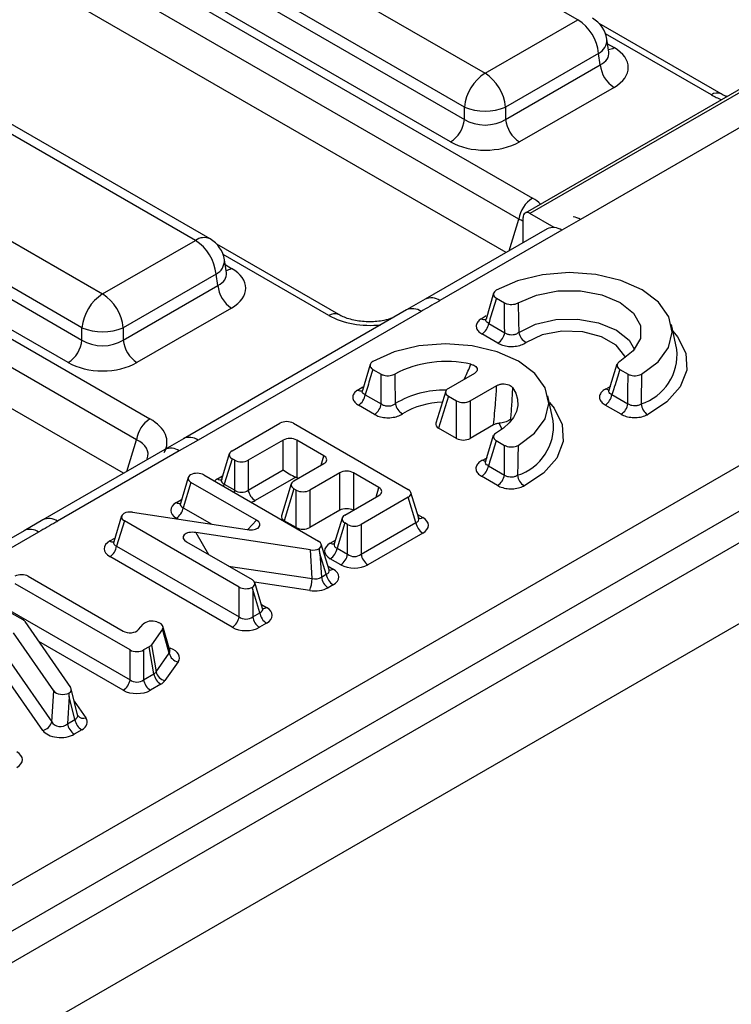
# Model space of a CAD drawing. Units: inches. Extents: x 3 to 84.4, y 1 to 57.5.
# Drawn here: x 72.5 to 73.5, y 33.3 to 34.7 of the extents above; entities that cross this region are included whole.
import ezdxf

# ---------------------------------------------------------------- set-up
doc = ezdxf.new("R2010")
doc.units = ezdxf.units.IN
doc.header["$LTSCALE"] = 5
doc.header["$MEASUREMENT"] = 0
doc.linetypes.add('SLD-Solid', pattern=[0])

msp = doc.modelspace()

# ---------------------------------------------------------------- linework, layer by layer
at = {"color": 7, "linetype": 'SLD-Solid', "lineweight": 25}
for p, q in [((70.9043316, 32.5618088), (77.9911302, 36.6529305)), ((78.1310636, 36.6225424), (58.2660559, 25.1547175)), ((78.020844, 36.6043355), (70.9340454, 32.5132138)), ((58.3373393, 25.0794664), (78.2023471, 36.5472912)), ((75.8857053, 35.97948), (73.2499786, 34.4579074)), ((71.4346118, 35.5334594), (73.2605881, 34.4793457)), ((73.2410053, 34.4490659), (71.415029, 35.5031795)), ((73.2225847, 34.4009884), (71.415029, 35.4444681)), ((70.8838003, 35.2154827), (72.7097766, 34.161369)), ((72.6901938, 34.1310891), (70.8642175, 35.1852028)), ((72.6717731, 34.0830117), (70.8642175, 35.1264914)), ((73.3260956, 34.7364426), (72.695226, 35.1006358)), ((72.5614788, 35.0234252), (73.1923484, 34.6592319)), ((73.1626345, 34.6106369), (72.5317649, 34.9748302)), ((72.5292671, 34.9583458), (73.1626345, 34.5927105)), ((73.1428253, 34.5603139), (72.5094579, 34.9259491)), ((72.7752841, 34.4184659), (72.1444145, 34.7826591)), ((72.7963735, 34.4205542), (72.1655039, 34.7847475)), ((73.1923484, 34.6592319), (73.3260956, 34.7364426)), ((73.5324322, 34.6295538), (73.3567557, 34.7309697)), ((72.0106673, 34.7054485), (72.6415368, 34.3412552)), ((73.3706056, 34.689815), (73.3678018, 34.7083187)), ((73.3558095, 34.6878476), (73.2220622, 34.6106369)), ((73.3583073, 34.6713632), (73.3558095, 34.6878476)), ((73.3706697, 34.6894674), (73.3705918, 34.6899436)), ((73.2220622, 34.5927105), (73.3583073, 34.6713632)), ((72.611823, 34.2926602), (71.9809534, 34.6568535)), ((71.9784556, 34.640369), (72.611823, 34.2747338)), ((73.3781165, 34.6389665), (73.2418714, 34.5603139)), ((73.6510653, 34.6340959), (73.329861, 34.4486686)), ((72.5920138, 34.2423372), (71.9586464, 34.6079724)), ((73.1626345, 34.5927105), (73.1626345, 34.6106369)), ((73.2220622, 34.6106369), (73.2220622, 34.5927105)), ((73.247066, 34.4151212), (73.247066, 34.4514697)), ((73.2921262, 34.4369382), (73.2570084, 34.4572113)), ((73.329861, 34.4486686), (73.3028345, 34.4330526)), ((73.2817451, 34.435141), (73.1062149, 34.3338096)), ((73.3028345, 34.4330526), (73.1273043, 34.3317212)), ((72.6415368, 34.3412552), (72.7752841, 34.4184659)), ((72.9816207, 34.3115771), (72.8059442, 34.412993)), ((72.8197941, 34.3718382), (72.8169903, 34.3903419)), ((72.8049979, 34.3698709), (72.6712507, 34.2926602)), ((72.8074958, 34.3533864), (72.8049979, 34.3698709)), ((72.8198581, 34.3714907), (72.8197803, 34.3719669)), ((72.6712507, 34.2747338), (72.8074958, 34.3533864)), ((73.106211, 34.3338015), (73.0791559, 34.3181885)), ((73.204776, 34.3423356), (73.1939339, 34.3048765)), ((73.2086283, 34.3353234), (73.2204347, 34.3285077)), ((72.827305, 34.3209898), (72.6910599, 34.2423372)), ((73.0791644, 34.3182075), (72.7579601, 34.1327802)), ((73.1002538, 34.3161191), (72.7790495, 34.1306919)), ((72.611823, 34.2747338), (72.611823, 34.2926602)), ((72.6712507, 34.2926602), (72.6712507, 34.2747338)), ((73.1976921, 34.2987757), (73.2206833, 34.2855032)), ((73.4685482, 34.2613937), (73.4607412, 34.2972647)), ((73.2108919, 34.2703632), (73.1879007, 34.2836358)), ((73.0269058, 34.2396533), (73.0160637, 34.2021942)), ((73.0307581, 34.2326411), (73.0425645, 34.2258254)), ((73.3820965, 34.2401671), (73.3707334, 34.202828)), ((73.3864934, 34.2326441), (73.3982998, 34.2258284)), ((73.1769516, 34.2268703), (73.1395704, 34.2052905)), ((73.1709593, 34.1871701), (73.2092585, 34.2092798)), ((73.0198219, 34.1960934), (73.0428131, 34.1828209)), ((73.1356868, 34.2010067), (73.1216618, 34.155082)), ((73.1395704, 34.1939856), (73.1255454, 34.148061)), ((73.1395704, 34.1939856), (73.1513765, 34.1871701)), ((73.290678, 34.1587115), (73.282871, 34.1945824)), ((73.3751172, 34.1963504), (73.3981083, 34.1830779)), ((73.0330217, 34.167681), (73.0100305, 34.1809535)), ((73.1513765, 34.133149), (73.1513765, 34.1871701)), ((73.1709593, 34.1871701), (73.1709593, 34.133149)), ((73.3883169, 34.1679379), (73.3653258, 34.1812105)), ((72.8279181, 34.1151923), (72.8968174, 34.154967)), ((72.9164002, 34.154967), (73.0816413, 34.0595754)), ((73.1513765, 34.133149), (73.1255454, 34.148061)), ((73.2045776, 34.1525565), (73.1709593, 34.133149)), ((72.7579896, 34.1327595), (72.7309389, 34.1171646)), ((73.2042263, 34.1374848), (73.1928632, 34.1001457)), ((72.7790495, 34.1306919), (72.752023, 34.1150759)), ((72.9016262, 34.1306573), (72.8513776, 34.1016494)), ((72.9016262, 34.0877963), (72.9016262, 34.1306573)), ((72.9602874, 34.1080978), (72.921209, 34.1306573)), ((72.921209, 34.1306573), (72.921209, 34.0766362)), ((73.2086232, 34.1299618), (73.2204296, 34.1231461)), ((72.7309336, 34.1171643), (72.5554034, 34.0158329)), ((72.752023, 34.1150759), (72.5764928, 34.0137445)), ((72.8240345, 34.1109085), (72.8126795, 34.0737268)), ((72.8279181, 34.1038874), (72.8167905, 34.0674502)), ((72.8317948, 34.1016494), (72.8279181, 34.1038874)), ((72.8317948, 34.0587884), (72.8317948, 34.1016494)), ((72.8513776, 34.1016494), (72.8513776, 34.0587884)), ((72.9171083, 34.0718661), (72.9602874, 34.0967929)), ((73.197247, 34.0936681), (73.2202381, 34.0803956)), ((72.7648664, 34.0767515), (72.7535115, 34.0395699)), ((72.7874007, 34.0804973), (72.9526419, 33.9851056)), ((72.8513776, 34.0587884), (72.9016262, 34.0877963)), ((72.9196553, 34.0774119), (72.861169, 34.0436484)), ((72.9232901, 34.0754348), (72.921209, 34.0766362)), ((72.9831716, 34.0835822), (72.9399924, 34.0586554)), ((72.9831716, 34.0295611), (72.9831716, 34.0835822)), ((73.039531, 34.0623515), (73.0027544, 34.0835822)), ((73.2104467, 34.0652557), (73.1874556, 34.0785282)), ((72.76875, 34.0697304), (72.7576224, 34.0332932)), ((72.8632582, 34.015172), (72.76875, 34.0697304)), ((72.8167905, 34.0674502), (72.8317948, 34.0587884)), ((72.9132247, 34.0675823), (72.8991997, 34.0216576)), ((72.9171083, 34.0605612), (72.9030833, 34.0146365)), ((72.9204096, 34.0586554), (72.9171083, 34.0605612)), ((72.9204096, 34.0046343), (72.9204096, 34.0586554)), ((72.9399924, 34.0586554), (72.9399924, 34.0046343)), ((72.9904333, 34.022703), (73.039531, 34.0510465)), ((73.0816413, 34.0482704), (73.0138929, 34.0091601)), ((73.0927689, 34.0118333), (73.0816413, 34.0482704)), ((73.0968798, 34.0181099), (73.0855249, 34.0552915)), ((72.6689767, 34.0213956), (72.6576218, 33.9842139)), ((72.6845851, 34.0268454), (72.8499512, 34.0017877)), ((72.9831716, 34.0295611), (72.9399924, 34.0046343)), ((72.5553994, 34.0158247), (72.5283444, 34.0002118)), ((72.6728603, 34.0143745), (72.6617327, 33.9779373)), ((72.8381014, 33.9189828), (72.6728603, 34.0143745)), ((72.9204096, 34.0046343), (72.9030833, 34.0146365)), ((72.9865497, 34.0184192), (72.9751948, 33.9812375)), ((72.9904333, 34.0113981), (72.9793057, 33.9749609)), ((72.9943101, 34.0091601), (72.9904333, 34.0113981)), ((72.9943101, 33.9662991), (72.9943101, 34.0091601)), ((73.0138929, 33.9662991), (73.0927689, 34.0118333)), ((73.0138929, 34.0091601), (73.0138929, 33.9662991)), ((72.5283529, 34.0002308), (72.2071486, 33.8148035)), ((72.5494423, 33.9981424), (72.228238, 33.8127151)), ((72.9409193, 33.9726258), (72.7758039, 33.9975404)), ((73.1025603, 33.9966933), (73.0236842, 33.9511591)), ((72.6519413, 33.9854071), (72.6591163, 33.9895492)), ((72.6617327, 33.9779373), (72.8381014, 33.8761218)), ((72.7625107, 33.984154), (72.8567521, 33.9297496)), ((72.9678804, 33.9436401), (72.9565255, 33.9808217)), ((72.82831, 33.8609818), (72.6519413, 33.9627973)), ((72.9432936, 33.9311355), (72.9409193, 33.9726258)), ((72.9546385, 33.9672629), (72.9565867, 33.9332169)), ((72.9637695, 33.9373635), (72.9546385, 33.9672629)), ((72.9793057, 33.9749609), (72.9943101, 33.9662991)), ((72.9845187, 33.9511591), (72.9695143, 33.959821)), ((72.5344162, 33.9344524), (72.6711279, 33.8555304)), ((72.9565867, 33.9332169), (72.9637695, 33.9373635)), ((72.6810478, 33.8283176), (72.5158066, 33.9237093)), ((72.8719907, 33.8882841), (72.8606357, 33.9254658)), ((72.9735609, 33.9222235), (72.9663781, 33.918077)), ((72.8381014, 33.8761218), (72.8381014, 33.9189828)), ((72.8576842, 33.9153925), (72.8576842, 33.8761218)), ((72.8678797, 33.8820075), (72.8576842, 33.9153925)), ((72.504679, 33.8872721), (72.6810478, 33.7854566)), ((72.5103899, 33.8815271), (72.5264703, 33.8722441)), ((72.8576842, 33.8761218), (72.8678797, 33.8820075)), ((72.5295358, 33.8695602), (72.5954359, 33.7744413)), ((72.6933143, 33.8576192), (72.7001147, 33.8655018)), ((72.7197402, 33.8687556), (72.7219975, 33.8679578)), ((72.8776711, 33.8668676), (72.8674756, 33.8609818)), ((72.5711968, 33.7693416), (72.5130878, 33.8528878)), ((72.7276019, 33.8581402), (72.7118591, 33.8356951)), ((72.737398, 33.8235667), (72.7276019, 33.8581402)), ((72.7383934, 33.8273397), (72.7284463, 33.8624465)), ((72.7118591, 33.8356951), (72.7185527, 33.7966982)), ((72.6810478, 33.7854566), (72.6810478, 33.8283176)), ((72.7088156, 33.8330428), (72.7006306, 33.8283176)), ((72.7006306, 33.8283176), (72.7006306, 33.7854566)), ((72.7155092, 33.7940459), (72.7088156, 33.8330428)), ((72.7185527, 33.7966982), (72.737398, 33.8235667)), ((72.5102259, 33.8083746), (72.5683349, 33.7248284)), ((72.7502329, 33.8110791), (72.7313876, 33.7842106)), ((72.5554849, 33.7123624), (72.4973759, 33.7959086)), ((72.7006306, 33.7854566), (72.7155092, 33.7940459)), ((72.7253006, 33.7789059), (72.710422, 33.7703167)), ((72.5683349, 33.7248284), (72.5711968, 33.7693416)), ((72.6055895, 33.7348004), (72.5962949, 33.7725847)), ((72.5934908, 33.7612653), (72.5909763, 33.7221545)), ((72.6016027, 33.7282891), (72.5934908, 33.7612653)), ((72.5909763, 33.7221545), (72.6016027, 33.7282891)), ((72.6059673, 33.7338647), (72.6055978, 33.7349137)), ((72.6113941, 33.7131491), (72.6007677, 33.7070146))]:
    msp.add_line(p, q, dxfattribs=at)
at = {"color": 8, "linetype": 'SLD-Solid', "lineweight": 25}
for p, q in [((75.8800743, 35.9714749), (73.2570084, 34.4572113)), ((73.5183726, 34.6281616), (73.3658016, 34.716239)), ((73.3688345, 34.701503), (73.3781165, 34.6961446)), ((73.227123, 34.4036083), (73.2410053, 34.4490659)), ((72.9675611, 34.3101849), (72.8149901, 34.3982623)), ((72.818023, 34.3835263), (72.827305, 34.3781679)), ((73.1867223, 34.3055217), (73.1940618, 34.310026)), ((73.0088521, 34.2028394), (73.0161916, 34.2073437)), ((73.3669655, 34.2046935), (73.3735589, 34.2083144)), ((73.2290115, 34.1606575), (73.2298336, 34.1585442)), ((72.6763115, 34.0856316), (72.6901938, 34.1310891)), ((72.9560961, 34.0943733), (72.9602874, 34.1080978)), ((73.1890953, 34.1020112), (73.1956887, 34.1056321)), ((72.8069991, 34.0749201), (72.8143377, 34.0791566)), ((73.0027544, 34.0835822), (73.0027544, 34.0298158)), ((73.0353397, 34.0486269), (73.039531, 34.0623515)), ((72.747831, 34.0407631), (72.7551697, 34.0449996)), ((72.7576224, 34.0332932), (72.7987608, 34.0095445)), ((73.0952216, 34.0235396), (73.1025603, 34.0193031)), ((72.7499248, 34.0169446), (72.747831, 34.0181533)), ((72.8505912, 34.0016974), (72.8632582, 34.015172)), ((72.7758039, 33.9975404), (72.7941014, 33.9659171)), ((72.9695143, 33.9824308), (72.976853, 33.9866673)), ((72.8228769, 33.9493053), (72.9432936, 33.9311355)), ((72.9662222, 33.9490699), (72.9735609, 33.9448333)), ((72.9397919, 33.913914), (72.8604893, 33.9258801)), ((72.8703325, 33.8937139), (72.8776711, 33.8894774)), ((72.6712564, 33.7703167), (72.5496606, 33.8405124)), ((72.7372607, 33.8313374), (72.7390241, 33.8307142)), ((72.6007004, 33.7546757), (72.6175252, 33.7303911))]:
    msp.add_line(p, q, dxfattribs=at)
at = {"color": 7, "linetype": 'SLD-Solid', "lineweight": 25, "flags": 128}
for points in [[(73.417813, 34.2257885), (73.4416326, 34.24347), (73.4566712, 34.2641183), (73.4618945, 34.2863136), (73.4569436, 34.3085296), (73.4421587, 34.3292389), (73.4185565, 34.3470174), (73.3877599, 34.3606426), (73.3518866, 34.3691778), (73.3134031, 34.3720359), (73.2749556, 34.3690205), (73.2391878, 34.3603389), (73.2085592, 34.3465881)], [(73.2400963, 34.3285536), (73.2663074, 34.3397164), (73.2972275, 34.3456281), (73.3297991, 34.3457041), (73.360801, 34.339937), (73.3871676, 34.328897), (73.4062915, 34.3136758), (73.4162816, 34.2957788), (73.4161499, 34.2769757), (73.4059094, 34.2591258), (73.3865729, 34.2439945)], [(73.2399428, 34.1231062), (73.2637624, 34.1407878), (73.278801, 34.1614361), (73.2840243, 34.1836313), (73.2790734, 34.2058474), (73.2642885, 34.2265566), (73.2406863, 34.2443351), (73.2098897, 34.2579603), (73.1740164, 34.2664955), (73.1355329, 34.2693536), (73.0970854, 34.2663382), (73.0613176, 34.2576567), (73.030689, 34.2439059)], [(73.2318572, 34.2066664), (73.2366151, 34.1982665), (73.2391762, 34.1895535), (73.2394848, 34.1807177), (73.237534, 34.1719521), (73.2333664, 34.1634483), (73.2270731, 34.155392), (73.2187915, 34.1479592), (73.2087027, 34.1413122)], [(72.7377318, 33.829675), (72.7377492, 33.8296865), (72.7390241, 33.8307142)]]:
    msp.add_lwpolyline(points, dxfattribs=at)
at = {"color": 8, "linetype": 'SLD-Solid', "lineweight": 25, "flags": 128}
for points in [[(73.2410224, 34.2859765), (73.2650727, 34.2976906), (73.2944038, 34.3042691), (73.3258452, 34.3050007), (73.3559983, 34.2998065), (73.3816039, 34.2892479), (73.3998939, 34.2744661), (73.4077038, 34.2612265)], [(73.3945011, 34.2490426), (73.3935405, 34.2516924), (73.3814024, 34.2674499), (73.3602791, 34.2796441), (73.3329833, 34.2866513), (73.30315, 34.2875382), (73.2747517, 34.2821869), (73.2515702, 34.2713098)], [(73.4628311, 34.2876622), (73.4696446, 34.2796088), (73.4815149, 34.2560407), (73.4828638, 34.231509), (73.4736068, 34.2075537), (73.4543248, 34.1856788), (73.4262286, 34.1672577)], [(73.2849609, 34.1849799), (73.2917744, 34.1769266), (73.3036447, 34.1533584), (73.3049936, 34.1288267), (73.2957366, 34.1048714), (73.2764546, 34.0829965), (73.2483584, 34.0645754)], [(73.2166309, 34.1463603), (73.216086, 34.1479542), (73.2124964, 34.1549232)], [(72.8159656, 34.0640071), (72.8163419, 34.0652582), (72.8167905, 34.0674502)], [(72.83097, 34.0553453), (72.8313463, 34.0565963), (72.8317948, 34.0587884)]]:
    msp.add_lwpolyline(points, dxfattribs=at)
at = {"color": 7, "linetype": 'SLD-Solid', "lineweight": 25}
for centre, radius, start, end in [((73.29059, 34.6813505), 0.0655423, 5.6889994, 57.1991371), ((73.3260956, 34.7019991), 0.0421822, 8.6162895, 60.0026883), ((73.4017869, 34.6756946), 0.0436949, 185.6889994, 237.1991371), ((73.227854, 34.6041398), 0.0655423, 122.8008629, 174.3110006), ((73.1568427, 34.6041398), 0.0655423, 5.6889994, 57.1991371), ((73.1923484, 34.6822973), 0.0775765, 247.4787401, 292.5212599), ((73.1191549, 34.597042), 0.0436949, 302.8008629, 354.3110006), ((73.2655418, 34.597042), 0.0436949, 185.6889994, 237.1991371), ((73.2844824, 34.4424204), 0.043982, 122.9067666, 171.3096049), ((73.2531272, 34.452453), 0.0061405, 50.7967148, 189.214037), ((72.7397785, 34.3633737), 0.0655423, 5.6889994, 57.1991371), ((72.7752841, 34.3840223), 0.0421822, 8.6162895, 60.0026883), ((72.8509754, 34.3577179), 0.0436949, 185.6889994, 237.1991371), ((72.6770425, 34.2861631), 0.0655423, 122.8008629, 174.3110006), ((72.6060312, 34.2861631), 0.0655423, 5.6889994, 57.1991371), ((72.6415368, 34.3643205), 0.0775765, 247.4787401, 292.5212599), ((73.1759536, 34.3020984), 0.021991, 302.9067666, 351.3096049), ((72.5683434, 34.2790652), 0.0436949, 302.8008629, 354.3110006), ((72.7147303, 34.2790652), 0.0436949, 185.6889994, 237.1991371), ((73.1989448, 34.2888259), 0.021991, 302.9067666, 351.3096049), ((73.2614163, 34.2895169), 0.0206989, 189.8486162, 241.5960967), ((73.136361, 34.0835173), 0.1605012, 77.1852946, 117.5095365), ((72.9980834, 34.1994162), 0.021991, 302.9067666, 351.3096049), ((73.3533786, 34.1996731), 0.021991, 302.9067666, 351.3096049), ((73.0210746, 34.1861436), 0.021991, 302.9067666, 351.3096049), ((73.0835461, 34.1868346), 0.0206989, 189.8486162, 241.5960967), ((73.3763698, 34.1864006), 0.021991, 302.9067666, 351.3096049), ((73.4400387, 34.1858863), 0.0231893, 187.8033872, 233.448852), ((72.7336708, 34.1244437), 0.043982, 122.9067666, 171.3096049), ((73.1755084, 34.0969909), 0.021991, 302.9067666, 351.3096049), ((73.1984996, 34.0837183), 0.021991, 302.9067666, 351.3096049), ((73.2621685, 34.083204), 0.0231893, 187.8033872, 233.448852), ((72.8731162, 34.0621111), 0.021991, 188.6903951, 237.0932334), ((72.7358839, 34.036616), 0.021991, 302.9067666, 351.3096049), ((73.1145074, 34.015156), 0.021991, 188.6903951, 237.0932334), ((72.6399942, 33.98126), 0.021991, 302.9067666, 351.3096049), ((72.9575672, 33.9782836), 0.021991, 302.9067666, 351.3096049), ((72.9725715, 33.9696218), 0.021991, 302.9067666, 351.3096049), ((73.0356314, 33.9696218), 0.021991, 188.6903951, 237.0932334), ((72.985508, 33.9406862), 0.021991, 188.6903951, 237.0932334), ((72.889242, 33.9331593), 0.0540895, 339.1572084, 357.855649), ((72.9783252, 33.9365397), 0.021991, 188.6903951, 237.0932334), ((72.8896183, 33.8853302), 0.021991, 188.6903951, 237.0932334), ((72.8163629, 33.8794445), 0.021991, 302.9067666, 351.3096049), ((72.8794228, 33.8794445), 0.021991, 188.6903951, 237.0932334), ((72.7539493, 33.8277385), 0.0170689, 194.1471224, 257.424502), ((72.7372477, 33.7973686), 0.021991, 188.6903951, 237.0932334), ((72.735104, 33.8008701), 0.0170689, 194.1471224, 257.424502), ((72.6593093, 33.7887794), 0.021991, 302.9067666, 351.3096049), ((72.7223691, 33.7887794), 0.021991, 188.6903951, 237.0932334), ((72.5518128, 33.7290035), 0.0170414, 282.4437462, 345.8184544), ((72.6127148, 33.7254773), 0.021991, 188.6903951, 237.0932334), ((72.6233413, 33.7316118), 0.021991, 188.6903951, 237.0932334)]:
    msp.add_arc(centre, radius, start, end, dxfattribs=at)
at = {"color": 8, "linetype": 'SLD-Solid', "lineweight": 25}
for centre, radius, start, end in [((73.3460533, 34.7073111), 0.0217718, 296.6225197, 2.6524405), ((73.3685161, 34.7115439), 0.0181468, 274.8579533, 301.9406704), ((73.526637, 34.6166032), 0.014209, 66.7388022, 125.5649551), ((73.3150364, 34.4245114), 0.0283432, 58.4636298, 81.6494005), ((73.2904772, 34.4157923), 0.0212279, 54.3997774, 114.2897642), ((72.7876138, 34.4014842), 0.0209857, 65.328643, 125.9818154), ((72.7952418, 34.3893344), 0.0217718, 296.6225197, 2.6524405), ((72.8177046, 34.3935672), 0.0181468, 274.8579533, 301.9406704), ((73.1149482, 34.3144641), 0.0212245, 54.397278, 114.3191037), ((73.0878934, 34.2988275), 0.0212551, 54.442063, 114.2474786), ((72.9758254, 34.2986264), 0.014209, 66.7388022, 125.5649551), ((73.1909095, 34.3122143), 0.0078945, 237.9686033, 289.3419732), ((73.3942097, 34.2538744), 0.0747179, 287.8109277, 5.7757848), ((73.3717702, 34.2111627), 0.0080583, 233.3985043, 264.2893302), ((73.0130604, 34.2097414), 0.0080837, 238.6285701, 288.9091208), ((73.1333732, 34.0665481), 0.1362374, 88.6491859, 121.0262575), ((73.1323107, 34.0731434), 0.1120377, 90.7465713, 121.5427288), ((73.2163395, 34.1511922), 0.0747179, 287.8109277, 5.7757848), ((72.7666874, 34.1133955), 0.02126, 54.4457337, 114.2041973), ((72.7396657, 34.0978156), 0.0212279, 54.3997774, 114.2897642), ((73.1939, 34.1084804), 0.0080583, 233.3985043, 264.2893302), ((72.8110958, 34.08045), 0.0068821, 233.4678462, 295.2463363), ((72.7522374, 34.047383), 0.0079523, 236.3508749, 278.119232), ((73.0984635, 34.0248331), 0.0068822, 244.754344, 306.5320892), ((72.5641367, 33.9964874), 0.0212245, 54.397278, 114.3191037), ((72.5370819, 33.9808508), 0.0212551, 54.442063, 114.2474786), ((72.656401, 33.9921674), 0.0080988, 236.5876791, 275.5669034), ((72.973974, 33.9891911), 0.0080988, 236.5876791, 275.5669034), ((72.9691688, 33.9514154), 0.0079129, 261.1721651, 303.7142409), ((72.8731927, 33.8962872), 0.0081505, 265.3042963, 303.3307382), ((72.6141921, 33.7402578), 0.0104145, 217.5910734, 288.6655056)]:
    msp.add_arc(centre, radius, start, end, dxfattribs=at)
for centre, major_axis, ratio, start_param, end_param in [((73.3278353, 34.6905179), (0.0428677, -0.0041385), 0.563643706, 5.555946976, 6.426869764), ((73.577121, 34.6641852), (0.0843645, 0), 0.594965613, 3.942069947, 4.163675779), ((73.1981866, 34.445431), (0.0869479, 0), 0.560135066, 0.548713201, 0.770319033), ((73.1981866, 34.4224687), (0.0595131, 0.007834), 0.537615432, 0.540005144, 0.699667816), ((72.7770238, 34.3725412), (0.0428677, -0.0041385), 0.563643706, 5.555946976, 6.426869764), ((73.0263095, 34.3462085), (0.0843645, 0), 0.594965613, 3.942069947, 4.903038119), ((72.6473751, 34.104492), (0.0595131, 0.007834), 0.537615432, 6.021257473, 6.982853123), ((72.8277996, 34.0636152), (0.0289826, 0), 0.560135066, 2.371273621, 2.620985084), ((72.8277996, 34.0750964), (0.0152207, 0.0037655), 0.506466356, 2.847524001, 3.7872633), ((72.7686315, 34.0409394), (0.0152207, 0.0037655), 0.506466356, 2.847524001, 3.7872633), ((72.8415862, 34.0556563), (0.0281215, 0), 0.594965613, 5.23299655, 5.482708013), ((73.0817598, 34.0194794), (0.0152207, -0.0037655), 0.506466356, 5.637514661, 6.57725396), ((72.6727418, 33.9855834), (0.0152207, 0.0037655), 0.506466356, 2.847524001, 3.7872633), ((72.9903148, 33.982607), (0.0152207, 0.0037655), 0.506466356, 2.847524001, 3.7872633), ((72.9527604, 33.9450096), (0.0152207, -0.0037655), 0.506466356, 5.637514661, 6.57725396), ((72.8568706, 33.8896536), (0.0152207, -0.0037655), 0.506466356, 5.637514661, 6.57725396), ((72.590801, 33.7360549), (0.0148106, -0.0036734), 0.551173174, 5.655808006, 6.565424383)]:
    msp.add_ellipse(centre, major_axis=major_axis, ratio=ratio, start_param=start_param, end_param=end_param, dxfattribs=at)
at = {"color": 7, "linetype": 'SLD-Solid', "lineweight": 25}
for centre, major_axis, ratio, start_param, end_param in [((73.3278353, 34.6675556), (0.0708398, 0), 0.572919093, 5.501585242, 7.064785372), ((73.1923484, 34.6123029), (0.0421822, 0), 0.654379441, 3.930788915, 5.493989046), ((73.1923484, 34.5893406), (0.0703037, 0), 0.581689643, 3.930788915, 5.493989046), ((72.7770238, 34.3495788), (0.0708398, 0), 0.572919093, 5.501585242, 7.064785372), ((72.6415368, 34.2943262), (0.0421822, 0), 0.654379441, 3.930788915, 5.493989046), ((72.6415368, 34.2713639), (0.0703037, 0), 0.581689643, 3.930788915, 5.493989046), ((73.1499706, 34.1996381), (0.0144913, 0), 0.560135066, 2.371273621, 3.911911686), ((73.1611679, 34.1931741), (0.0140607, 0), 0.594965613, 3.942069947, 5.482708013), ((72.6473751, 34.1274543), (0.0869479, 0), 0.560135066, 5.979398375, 7.05350434), ((72.9066088, 34.1489631), (0.0140607, 0), 0.594965613, 0.800477294, 2.34111536), ((73.1359457, 34.1537134), (0.0144913, 0), 0.560135066, 2.972172387, 3.911911686), ((72.9114176, 34.1246534), (0.0140607, 0), 0.594965613, 0.800477294, 2.34111536), ((73.1611679, 34.139153), (0.0140607, 0), 0.594965613, 3.942069947, 5.482708013), ((72.8383183, 34.1095399), (0.0144913, 0), 0.560135066, 2.371273621, 3.911911686), ((72.9498872, 34.1024454), (0.0144913, 0), 0.560135066, 5.512866274, 7.05350434), ((72.8415862, 34.1076533), (0.0140607, 0), 0.594965613, 3.942069947, 5.482708013), ((72.7791503, 34.0753829), (0.0144913, 0), 0.560135066, 2.41750586, 3.911911686), ((72.7776093, 34.0744933), (0.0140607, 0), 0.594965613, 0.800477294, 2.294883121), ((72.9114176, 34.0841375), (0.014016, -0.0080926), 0.138447694, 4.021837477, 5.418100878), ((72.9114176, 34.0706322), (0.0140607, 0), 0.594965613, 0.800477294, 0.944851958), ((72.992963, 34.0775783), (0.0140607, 0), 0.594965613, 0.800477294, 2.34111536), ((72.9275085, 34.0662137), (0.0144913, 0), 0.560135066, 2.371273621, 3.911911686), ((73.0291308, 34.056699), (0.0144913, 0), 0.560135066, 5.512866274, 7.05350434), ((72.8415862, 34.0671375), (0.0140607, 0), 0.827362117, 3.942069947, 5.482708013), ((72.930201, 34.0646593), (0.0140607, 0), 0.594965613, 3.942069947, 5.482708013), ((73.0712411, 34.0539229), (0.0144913, 0), 0.560135066, 5.512866274, 7.05350434), ((72.7686315, 34.0294582), (0.0289826, 0), 0.560135066, 2.371273621, 3.911911686), ((72.6832605, 34.0200269), (0.0144913, 0), 0.560135066, 2.45020835, 3.911911686), ((72.6811993, 34.018837), (0.0140804, -0.000129), 0.587407571, 1.333335508, 2.279096284), ((72.9134835, 34.020289), (0.0144913, 0), 0.560135066, 2.972172387, 3.911911686), ((72.992963, 34.0235571), (0.0140607, 0), 0.594965613, 0.800477294, 2.34111536), ((73.0008335, 34.0170506), (0.0144913, 0), 0.560135066, 2.371273621, 3.911911686), ((73.0817598, 34.0079982), (0.0289826, 0), 0.560135066, 5.512866274, 7.05350434), ((72.8520377, 34.0099931), (0.0162636, -0.0018745), 0.513733683, 4.643112014, 7.153421518), ((72.930201, 34.0106382), (0.0140607, 0), 0.594965613, 3.942069947, 5.482708013), ((73.0041015, 34.015164), (0.0140607, 0), 0.594965613, 3.942069947, 5.482708013), ((72.7737289, 33.9893343), (0.0162571, -0.0018674), 0.513883772, 1.501996957, 4.011450344), ((72.6727418, 33.9741022), (0.0289826, 0), 0.560135066, 2.371273621, 3.911911686), ((72.9422416, 33.9794531), (0.0144913, 0), 0.560135066, 5.591224472, 7.05350434), ((72.9903148, 33.9711259), (0.0289826, 0), 0.560135066, 2.371273621, 3.911911686), ((72.9442911, 33.9806363), (0.0140804, -0.0001292), 0.587395266, 4.475962426, 5.421287908), ((72.9448471, 33.9709216), (-0.0159858, 0.0894845), 0.099127847, 4.653790138, 4.732148335), ((73.0041015, 33.9746482), (0.0140607, 0), 0.827362117, 3.942069947, 5.482708013), ((73.0041015, 33.963167), (0.0281215, 0), 0.594965613, 3.942069947, 5.482708013), ((72.5246248, 33.9284485), (0.0140607, 0), 0.594965613, 0.800477294, 2.292841438), ((72.9527604, 33.9335284), (0.0289826, 0), 0.560135066, 5.512866274, 7.05350434), ((72.8463519, 33.9240971), (0.0144913, 0), 0.560135066, 5.559098513, 7.05350434), ((72.9465355, 33.9414161), (0.0140328, -0.0020859), 0.755786374, 4.592615709, 5.616299389), ((72.8478928, 33.9249867), (0.0140607, 0), 0.594965613, 3.942069947, 5.436475774), ((72.8478928, 33.9190513), (-0.010748, 0.0719932), 0.125922676, 4.642757978, 4.688990217), ((72.9465355, 33.9299349), (0.0281609, -0.0002583), 0.587395266, 4.475962426, 5.499646106), ((72.8568706, 33.8781725), (0.0289826, 0), 0.560135066, 5.512866274, 7.05350434), ((72.516312, 33.866452), (0.0142183, 0.0001781), 0.573551327, 0.36909623, 0.767791286), ((72.7126856, 33.8615846), (0.0140966, -0.0002259), 0.593447476, 1.056215325, 2.681461947), ((72.714231, 33.8610384), (0.0143952, 0.000185), 0.565203368, 5.896345922, 7.276865898), ((72.8478928, 33.8844709), (0.0140607, 0), 0.827362117, 3.942069947, 5.482708013), ((72.6808007, 33.8616028), (0.0140769, -0.0001839), 0.601534937, 3.962738028, 5.815233625), ((72.8478928, 33.8729897), (0.0281215, 0), 0.594965613, 3.942069947, 5.482708013), ((72.698658, 33.8388353), (0.0142177, -0.0001783), 0.573589959, 5.515375947, 5.909879445), ((72.6908392, 33.8343216), (0.0140607, 0), 0.594965613, 3.942069947, 5.482708013), ((72.7234911, 33.8283565), (0.015001, -0.0027474), 0.480285299, 5.97723467, 6.515237329), ((72.7234911, 33.8168754), (0.0287904, 0.00037), 0.565203368, 5.896345922, 7.276865898), ((72.7049853, 33.8019721), (0.0143781, -0.003405), 0.620125626, 5.668035467, 6.062538965), ((72.6908392, 33.7938057), (0.0140607, 0), 0.827362117, 3.942069947, 5.482708013), ((72.7049853, 33.7904909), (0.0284354, -0.0003566), 0.573589959, 5.515375947, 5.909879445), ((72.5842034, 33.772762), (0.0140888, 0.0002562), 0.603513229, 3.525270035, 5.381905452), ((72.5820738, 33.7715326), (0.0143584, -0.0001027), 0.565784376, 5.588573983, 6.661971974), ((72.5836994, 33.7649241), (-0.0061071, 0.0688273), 0.136760729, 4.647074863, 4.71957369), ((72.6908392, 33.7823246), (0.0281215, 0), 0.594965613, 3.942069947, 5.482708013), ((72.590801, 33.7360549), (0.0148106, -0.0036734), 0.551173174, 0.282239076, 0.518519516), ((72.5814981, 33.7306844), (0.0133632, 0.0053921), 0.862827166, 3.182223569, 5.111357812), ((72.590801, 33.7245737), (0.0287168, -0.0002055), 0.565784376, 5.516075156, 6.661971974), ((72.5814981, 33.7192033), (0.0281776, 0.0005124), 0.603513229, 3.525270035, 5.454404278), ((72.4969763, 33.6704099), (0.0289826, 0), 0.560135066, 5.512866274, 7.05350434)]:
    msp.add_ellipse(centre, major_axis=major_axis, ratio=ratio, start_param=start_param, end_param=end_param, dxfattribs=at)
for points, knots in [([(73.5407863, 34.6257871), (73.5401035, 34.6259819), (73.5366517, 34.6269668), (73.5343104, 34.6284023), (73.5324322, 34.6295538)], [0, 0, 0, 0, 0.19779246, 1, 1, 1, 1]), ([(73.2085592, 34.3465881), (73.2075647, 34.3458816), (73.205575, 34.3444681), (73.2043512, 34.341785), (73.2046761, 34.3390835), (73.2062842, 34.3368578), (73.2079634, 34.3357586), (73.2086283, 34.3353234)], [0, 0, 0, 0, 0.217145699, 0.434449745, 0.648301704, 0.860751028, 1, 1, 1, 1]), ([(73.1273043, 34.3317212), (73.1265768, 34.3313013), (73.1175636, 34.3260985), (73.1085447, 34.320899), (73.1002538, 34.3161191)], [0, 0, 0, 0, 0.080714663, 1, 1, 1, 1]), ([(73.2086283, 34.3353234), (73.2061567, 34.327149), (73.2024806, 34.3149912), (73.1988738, 34.3027775), (73.1976921, 34.2987757)], [0, 0, 0, 0, 0.672356388, 1, 1, 1, 1]), ([(73.2204347, 34.3285077), (73.221652, 34.3279283), (73.2240875, 34.326769), (73.2287284, 34.3260431), (73.2334097, 34.3262123), (73.2373428, 34.3271403), (73.2392926, 34.3281411), (73.2400963, 34.3285536)], [0, 0, 0, 0, 0.215156132, 0.430473655, 0.642259718, 0.852535847, 1, 1, 1, 1]), ([(73.2206833, 34.2855032), (73.2206405, 34.2897909), (73.220497, 34.3041464), (73.2204604, 34.3184655), (73.2204347, 34.3285077)], [0, 0, 0, 0, 0.298683665, 1, 1, 1, 1]), ([(73.2400963, 34.3285536), (73.2402773, 34.3186059), (73.2405353, 34.3044231), (73.2409104, 34.2902181), (73.2410224, 34.2859765)], [0, 0, 0, 0, 0.701397288, 1, 1, 1, 1]), ([(73.0592099, 34.306688), (73.0551457, 34.3053379), (73.0454162, 34.3021058), (73.02605, 34.3005705), (73.0052273, 34.3024988), (72.9901013, 34.307079), (72.9836535, 34.3104989), (72.9816207, 34.3115771)], [0, 0, 0, 0, 0.170064, 0.407130179, 0.648368926, 0.889140555, 1, 1, 1, 1]), ([(73.1867223, 34.3055217), (73.1857839, 34.3048455), (73.1829274, 34.3027874), (73.1799565, 34.2986029), (73.1793824, 34.2931951), (73.1818906, 34.2878455), (73.1858978, 34.2850387), (73.1879007, 34.2836358)], [0, 0, 0, 0, 0.107967197, 0.328614903, 0.550304866, 0.775227542, 1, 1, 1, 1]), ([(73.1935372, 34.3053645), (73.193344, 34.3047927), (73.1931253, 34.3041454), (73.1932952, 34.3043241), (73.193315, 34.3043449)], [0, 0, 0, 0, 0.883388114, 1, 1, 1, 1]), ([(73.2410224, 34.2859765), (73.2398995, 34.2850929), (73.237681, 34.2833472), (73.2331184, 34.2820313), (73.2283767, 34.2820158), (73.2239745, 34.283216), (73.2217585, 34.284756), (73.2206833, 34.2855032)], [0, 0, 0, 0, 0.20963431, 0.41416949, 0.612998472, 0.812227034, 1, 1, 1, 1]), ([(73.2108919, 34.2703632), (73.2130525, 34.2693135), (73.2175618, 34.2671227), (73.2263136, 34.2655195), (73.2356906, 34.2656102), (73.2447575, 34.2674936), (73.2492999, 34.2700381), (73.2515702, 34.2713098)], [0, 0, 0, 0, 0.18445066, 0.384951405, 0.587432553, 0.793804047, 1, 1, 1, 1]), ([(73.0307581, 34.2326411), (73.0282865, 34.2244667), (73.0246104, 34.2123089), (73.0210036, 34.2000952), (73.0198219, 34.1960934)], [0, 0, 0, 0, 0.672356388, 1, 1, 1, 1]), ([(73.030689, 34.2439059), (73.0296945, 34.2431994), (73.0277048, 34.2417858), (73.026481, 34.2391027), (73.0268059, 34.2364012), (73.028414, 34.2341755), (73.0300932, 34.2330763), (73.0307581, 34.2326411)], [0, 0, 0, 0, 0.2171456989, 0.4344497453, 0.6483017043, 0.8607510281, 1, 1, 1, 1]), ([(73.17196, 34.2400209), (73.1734174, 34.2396163), (73.1763342, 34.2388066), (73.1794765, 34.2366385), (73.1811675, 34.2340819), (73.1812253, 34.2314063), (73.179852, 34.2288659), (73.1779141, 34.2275325), (73.1769516, 34.2268703)], [0, 0, 0, 0, 0.173198139, 0.34665009, 0.514118623, 0.676643897, 0.839384207, 1, 1, 1, 1]), ([(73.3864934, 34.2326441), (73.3838638, 34.2241327), (73.3801151, 34.2119988), (73.3762662, 34.1999481), (73.3751172, 34.1963504)], [0, 0, 0, 0, 0.701455577, 1, 1, 1, 1]), ([(73.3865729, 34.2439945), (73.3855594, 34.2432965), (73.3835316, 34.2418999), (73.3822367, 34.2392268), (73.3824919, 34.2365231), (73.3840674, 34.2342451), (73.3857852, 34.2331114), (73.3864934, 34.2326441)], [0, 0, 0, 0, 0.215154603, 0.430471217, 0.642246623, 0.852525283, 1, 1, 1, 1]), ([(73.0425645, 34.2258254), (73.0437818, 34.225246), (73.0462173, 34.2240867), (73.0508582, 34.2233608), (73.0555395, 34.2235301), (73.0594726, 34.224458), (73.0614224, 34.2254588), (73.0622261, 34.2258713)], [0, 0, 0, 0, 0.215156132, 0.430473655, 0.642259718, 0.852535847, 1, 1, 1, 1]), ([(73.0428131, 34.1828209), (73.0427703, 34.1871066), (73.0426268, 34.2014621), (73.0425902, 34.2157812), (73.0425645, 34.2258254)], [0, 0, 0, 0, 0.298544423, 1, 1, 1, 1]), ([(73.0622261, 34.2258713), (73.0624071, 34.2159216), (73.0626651, 34.2017388), (73.0630403, 34.1875339), (73.0631522, 34.1832942)], [0, 0, 0, 0, 0.7015365095, 1, 1, 1, 1]), ([(73.3981083, 34.1830779), (73.3981427, 34.187742), (73.3982474, 34.2019775), (73.3982787, 34.2162393), (73.3982998, 34.2258284)], [0, 0, 0, 0, 0.327643612, 1, 1, 1, 1]), ([(73.3982998, 34.2258284), (73.3995165, 34.2252493), (73.4019509, 34.2240906), (73.4065899, 34.2233652), (73.4112717, 34.2235336), (73.4151384, 34.2244462), (73.4170544, 34.2254078), (73.417813, 34.2257885)], [0, 0, 0, 0, 0.2171443477, 0.4344475486, 0.6482908206, 0.8607425313, 1, 1, 1, 1]), ([(73.417813, 34.2257885), (73.4176646, 34.2161292), (73.4174438, 34.2017639), (73.4171578, 34.1874326), (73.4170642, 34.1827377)], [0, 0, 0, 0, 0.672408242, 1, 1, 1, 1]), ([(73.2045776, 34.1525565), (73.205652, 34.1635588), (73.2075043, 34.1825284), (73.2087396, 34.2013674), (73.2092585, 34.2092798)], [0, 0, 0, 0, 0.580000804, 1, 1, 1, 1]), ([(73.2092585, 34.2092798), (73.2105005, 34.2098728), (73.2129862, 34.2110596), (73.2176986, 34.2117984), (73.2224221, 34.2116187), (73.2266653, 34.2105337), (73.229971, 34.2088181), (73.2312572, 34.2073509), (73.2318572, 34.2066664)], [0, 0, 0, 0, 0.175872184, 0.351990705, 0.522352155, 0.688176615, 0.854533487, 1, 1, 1, 1]), ([(73.2318572, 34.2066664), (73.2314585, 34.1985695), (73.2307058, 34.1832844), (73.2295534, 34.1678948), (73.2290115, 34.1606575)], [0, 0, 0, 0, 0.5297280943, 1, 1, 1, 1]), ([(73.3669655, 34.2046935), (73.3649794, 34.203535), (73.360834, 34.2011169), (73.3573608, 34.1962102), (73.3567629, 34.190807), (73.3592851, 34.1854379), (73.3633128, 34.1826192), (73.3653258, 34.1812105)], [0, 0, 0, 0, 0.184418733, 0.384917417, 0.587428948, 0.79380136, 1, 1, 1, 1]), ([(73.0088521, 34.2028394), (73.0079137, 34.2021632), (73.0050572, 34.2001051), (73.0020863, 34.1959206), (73.0015122, 34.1905128), (73.0040204, 34.1851632), (73.0080276, 34.1823564), (73.0100305, 34.1809535)], [0, 0, 0, 0, 0.107967197, 0.328614903, 0.550304866, 0.775227542, 1, 1, 1, 1]), ([(73.015667, 34.2026822), (73.0154738, 34.2021104), (73.0152551, 34.2014631), (73.015425, 34.2016418), (73.0154448, 34.2016626)], [0, 0, 0, 0, 0.883388114, 1, 1, 1, 1]), ([(73.3708948, 34.202851), (73.3707207, 34.2023273), (73.3705181, 34.2017178), (73.3706733, 34.2018847), (73.3706952, 34.2019082)], [0, 0, 0, 0, 0.859198545, 1, 1, 1, 1]), ([(73.0631522, 34.1832942), (73.0620293, 34.1824106), (73.0598108, 34.1806649), (73.0552482, 34.179349), (73.0505065, 34.1793336), (73.0461043, 34.1805337), (73.0438883, 34.1820737), (73.0428131, 34.1828209)], [0, 0, 0, 0, 0.20963431, 0.41416949, 0.612998472, 0.812227034, 1, 1, 1, 1]), ([(73.4170642, 34.1827377), (73.4157954, 34.1819962), (73.4132817, 34.1805271), (73.4085394, 34.1797062), (73.4038407, 34.1801409), (73.4003243, 34.1814863), (73.3986611, 34.1826809), (73.3981083, 34.1830779)], [0, 0, 0, 0, 0.227336758, 0.450381052, 0.66929062, 0.890088358, 1, 1, 1, 1]), ([(73.0330217, 34.167681), (73.0351823, 34.1666312), (73.0396916, 34.1644404), (73.0484434, 34.1628372), (73.0578204, 34.1629279), (73.0668873, 34.1648114), (73.0714297, 34.1673558), (73.0736999, 34.1686276)], [0, 0, 0, 0, 0.1844506597, 0.3849514049, 0.5874325527, 0.7938040465, 1, 1, 1, 1]), ([(73.2290115, 34.1606575), (73.2289984, 34.1606431), (73.2287174, 34.1603353), (73.2276749, 34.1594201), (73.2251667, 34.158014), (73.2212612, 34.1565954), (73.2169798, 34.1554885), (73.2139933, 34.1551119), (73.2124964, 34.1549232)], [0, 0, 0, 0, 0.00609894, 0.131036613, 0.38906119, 0.608625726, 0.803833039, 1, 1, 1, 1]), ([(73.3883169, 34.1679379), (73.3894276, 34.1673553), (73.3928082, 34.1655817), (73.399858, 34.16361), (73.4091722, 34.1629433), (73.4185771, 34.1640563), (73.4236786, 34.1661908), (73.4262286, 34.1672577)], [0, 0, 0, 0, 0.107955181, 0.328597382, 0.550300442, 0.775224946, 1, 1, 1, 1]), ([(73.2124964, 34.1549232), (73.2109232, 34.1546912), (73.2079603, 34.1542542), (73.2056576, 34.1530985), (73.2045776, 34.1525565)], [0, 0, 0, 0, 0.530978235, 1, 1, 1, 1]), ([(73.2087027, 34.1413122), (73.2076892, 34.1406142), (73.2056614, 34.1392176), (73.2043665, 34.1365445), (73.2046217, 34.1338408), (73.2061972, 34.1315628), (73.207915, 34.1304291), (73.2086232, 34.1299618)], [0, 0, 0, 0, 0.215154603, 0.430471217, 0.642246623, 0.852525283, 1, 1, 1, 1]), ([(73.2086232, 34.1299618), (73.2059936, 34.1214504), (73.2022449, 34.1093165), (73.198396, 34.0972658), (73.197247, 34.0936681)], [0, 0, 0, 0, 0.701455577, 1, 1, 1, 1]), ([(73.2202381, 34.0803956), (73.2202724, 34.0850597), (73.2203772, 34.0992952), (73.2204085, 34.113557), (73.2204296, 34.1231461)], [0, 0, 0, 0, 0.327643612, 1, 1, 1, 1]), ([(73.2204296, 34.1231461), (73.2216463, 34.122567), (73.2240807, 34.1214084), (73.2287197, 34.1206829), (73.2334015, 34.1208514), (73.2372682, 34.1217639), (73.2391842, 34.1227255), (73.2399428, 34.1231062)], [0, 0, 0, 0, 0.217144348, 0.434447549, 0.648290821, 0.860742531, 1, 1, 1, 1]), ([(73.2399428, 34.1231062), (73.2397944, 34.1134469), (73.2395736, 34.0990816), (73.2392876, 34.0847503), (73.239194, 34.0800555)], [0, 0, 0, 0, 0.672408242, 1, 1, 1, 1]), ([(73.1890953, 34.1020112), (73.1871092, 34.1008527), (73.1829637, 34.0984347), (73.1794906, 34.0935279), (73.1788927, 34.0881247), (73.1814149, 34.0827556), (73.1854426, 34.0799369), (73.1874556, 34.0785282)], [0, 0, 0, 0, 0.184418733, 0.384917417, 0.587428948, 0.79380136, 1, 1, 1, 1]), ([(73.1930246, 34.1001687), (73.1928505, 34.099645), (73.1926479, 34.0990355), (73.1928031, 34.0992025), (73.1928249, 34.099226)], [0, 0, 0, 0, 0.859198545, 1, 1, 1, 1]), ([(73.239194, 34.0800555), (73.2379252, 34.0793139), (73.2354115, 34.0778448), (73.2306692, 34.0770239), (73.2259705, 34.0774586), (73.2224541, 34.078804), (73.2207909, 34.0799986), (73.2202381, 34.0803956)], [0, 0, 0, 0, 0.227336758, 0.4503810515, 0.6692906196, 0.8900883581, 1, 1, 1, 1]), ([(72.8125558, 34.0739009), (72.8125081, 34.073588), (72.812412, 34.0729563), (72.8124577, 34.0730832), (72.8124807, 34.0731472)], [0, 0, 0, 0, 0.495433779, 1, 1, 1, 1]), ([(73.2104467, 34.0652557), (73.2115574, 34.064673), (73.214938, 34.0628995), (73.2219878, 34.0609277), (73.231302, 34.060261), (73.2407069, 34.061374), (73.2458084, 34.0635085), (73.2483584, 34.0645754)], [0, 0, 0, 0, 0.107955181, 0.328597382, 0.550300442, 0.775224946, 1, 1, 1, 1]), ([(72.7533877, 34.039744), (72.7533401, 34.039431), (72.753244, 34.0387993), (72.7532896, 34.0389262), (72.7533127, 34.0389902)], [0, 0, 0, 0, 0.4954337789, 1, 1, 1, 1]), ([(72.5764928, 34.0137445), (72.5757653, 34.0133246), (72.5667521, 34.0081218), (72.5577332, 34.0029222), (72.5494423, 33.9981424)], [0, 0, 0, 0, 0.080714663, 1, 1, 1, 1]), ([(73.0971025, 34.0174837), (73.0971363, 34.0174378), (73.0972368, 34.0173014), (73.0970337, 34.0178792), (73.0968989, 34.0182628)], [0, 0, 0, 0, 0.336182782, 1, 1, 1, 1]), ([(72.657498, 33.984388), (72.6574504, 33.984075), (72.6573542, 33.9834433), (72.6573999, 33.9835702), (72.6574229, 33.9836343)], [0, 0, 0, 0, 0.495433779, 1, 1, 1, 1]), ([(72.975071, 33.9814116), (72.9750234, 33.9810987), (72.9749272, 33.980467), (72.9749729, 33.9805939), (72.9749959, 33.9806579)], [0, 0, 0, 0, 0.495433779, 1, 1, 1, 1]), ([(72.968103, 33.9430139), (72.9681368, 33.942968), (72.9682373, 33.9428316), (72.9680343, 33.9434094), (72.9678995, 33.943793)], [0, 0, 0, 0, 0.336182782, 1, 1, 1, 1]), ([(72.8722133, 33.887658), (72.8722471, 33.8876121), (72.8723476, 33.8874756), (72.8721445, 33.8880534), (72.8720098, 33.888437)], [0, 0, 0, 0, 0.3361827821, 1, 1, 1, 1]), ([(72.7386504, 33.8266188), (72.7386819, 33.8265813), (72.738811, 33.8264276), (72.7380507, 33.8279721), (72.7383352, 33.8287515), (72.7384634, 33.8291027)], [0, 0, 0, 0, 0.150823986, 0.617358557, 1, 1, 1, 1])]:
    msp.add_open_spline(points, degree=3, knots=knots, dxfattribs=at)
at = {"color": 8, "linetype": 'SLD-Solid', "lineweight": 25}
for points, knots in [([(73.1976921, 34.2987757), (73.1966505, 34.2992936), (73.1945872, 34.3003195), (73.193207, 34.3025847), (73.193562, 34.3042303), (73.1937124, 34.3049274)], [0, 0, 0, 0, 0.370109099, 0.733182786, 1, 1, 1, 1]), ([(73.1626174, 34.2185953), (73.1628369, 34.2190729), (73.166132, 34.2262416), (73.1691464, 34.2333687), (73.17196, 34.2400209)], [0, 0, 0, 0, 0.066622181, 1, 1, 1, 1]), ([(73.0198219, 34.1960934), (73.0187803, 34.1966113), (73.016717, 34.1976372), (73.0153368, 34.1999024), (73.0156918, 34.2015481), (73.0158422, 34.2022451)], [0, 0, 0, 0, 0.370109099, 0.733182786, 1, 1, 1, 1]), ([(73.3751172, 34.1963504), (73.3740547, 34.196842), (73.3719553, 34.1978134), (73.3704921, 34.2001395), (73.3708977, 34.2019118), (73.3710879, 34.202743)], [0, 0, 0, 0, 0.35235921, 0.6962629, 1, 1, 1, 1]), ([(73.197247, 34.0936681), (73.1961845, 34.0941597), (73.1940851, 34.0951312), (73.1926219, 34.0974572), (73.1930275, 34.0992295), (73.1932177, 34.1000607)], [0, 0, 0, 0, 0.35235921, 0.6962629, 1, 1, 1, 1])]:
    msp.add_open_spline(points, degree=3, knots=knots, dxfattribs=at)

doc.saveas('drawing.dxf')
